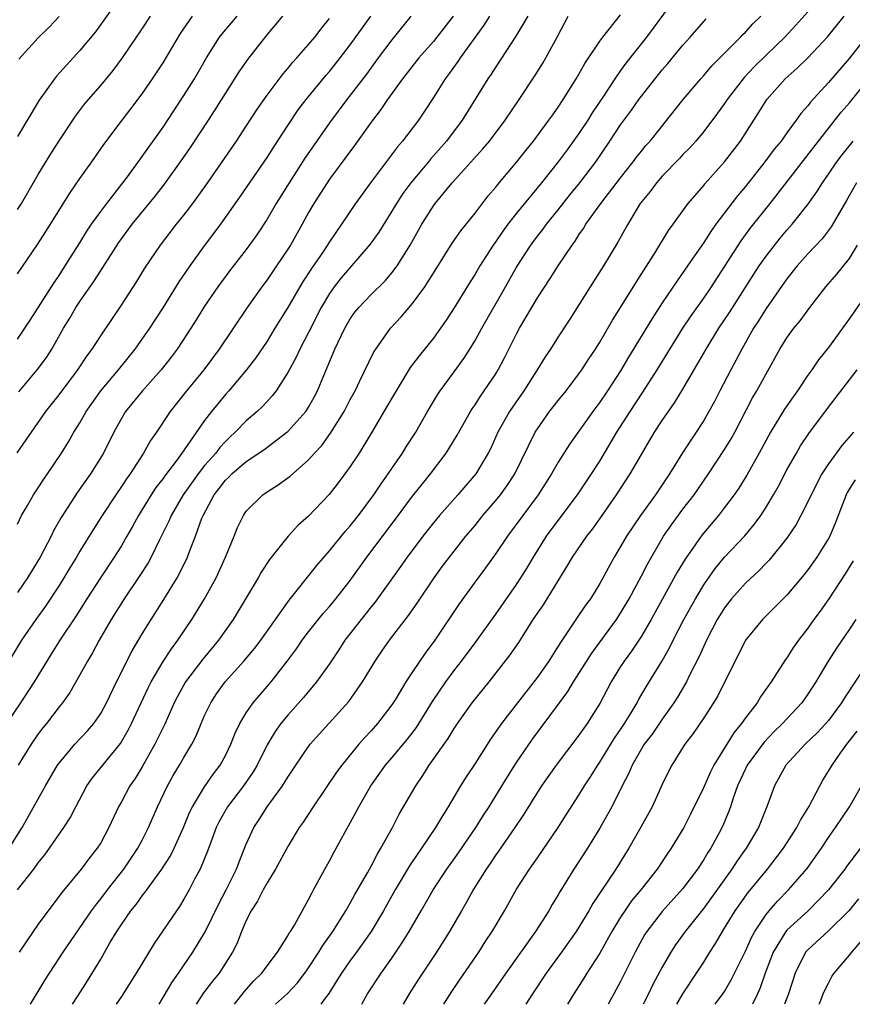
# Model space of a CAD drawing. Units: inches. Extents: x 2625000 to 2628000, y 1470000 to 1473000.
# Drawn here: x 2625573 to 2625653, y 1470000 to 1470095 of the extents above; entities that cross this region are included whole.
import ezdxf

# ---------------------------------------------------------------- set-up
doc = ezdxf.new("R2010")
doc.units = ezdxf.units.IN
doc.header["$MEASUREMENT"] = 0
doc.layers.add('LD26251470_2ft', color=192, linetype='Continuous')

msp = doc.modelspace()

# ---------------------------------------------------------------- linework, layer by layer
at = {"layer": 'LD26251470_2ft'}
for points, elevation in [([(2625636.672, 1470097.328), (2625634.144, 1470093.856), (2625633.505, 1470093), (2625631.514, 1470090.486), (2625631, 1470089.778), (2625630.455, 1470089), (2625629.419, 1470087.419), (2625628.28, 1470085.719), (2625627.837, 1470085), (2625627, 1470083.73), (2625625.855, 1470082.145), (2625625, 1470080.996), (2625623.393, 1470079), (2625621, 1470076.071), (2625620.161, 1470075), (2625619.668, 1470074.333), (2625619, 1470073.336), (2625618.753, 1470073), (2625617.473, 1470071), (2625617, 1470070.198), (2625616.531, 1470069.469), (2625615, 1470066.972), (2625614.223, 1470065.777), (2625613.694, 1470065), (2625613, 1470064.036), (2625611.638, 1470062.362), (2625610.775, 1470061.225), (2625609.406, 1470059), (2625608.534, 1470057.466), (2625607.072, 1470055), (2625605.852, 1470053), (2625605, 1470051.707), (2625604.496, 1470051), (2625603.854, 1470050.146), (2625602.969, 1470049.031), (2625601, 1470046.935), (2625599.976, 1470046.025), (2625599.02, 1470045), (2625597.225, 1470042.775), (2625596.447, 1470041.552), (2625596.144, 1470041), (2625593.729, 1470037), (2625592.323, 1470035), (2625590.828, 1470033.172), (2625589.172, 1470031), (2625588.394, 1470029.606), (2625588.08, 1470029), (2625587.125, 1470026.875), (2625586.48, 1470025.52), (2625586.215, 1470025), (2625585, 1470022.845), (2625584.303, 1470021.697), (2625583.818, 1470021), (2625583, 1470019.473), (2625582.727, 1470019), (2625581.796, 1470017), (2625581, 1470015.541), (2625580.67, 1470015), (2625579.926, 1470014.074), (2625579.111, 1470013), (2625577.251, 1470010.749), (2625577, 1470010.399), (2625576.391, 1470009.609), (2625575, 1470007.709), (2625574.499, 1470007), (2625573.15, 1470005)], 10698), ([(2625582.971, 1470097), (2625580.49, 1470093.51), (2625579, 1470091.697), (2625577.698, 1470090.301), (2625576.746, 1470089.254), (2625576.544, 1470089), (2625575.078, 1470086.922), (2625573, 1470083.451)], 10672), ([(2625649, 1470095.434), (2625647.862, 1470094.138), (2625646.786, 1470093), (2625645, 1470091.274), (2625643.856, 1470090.144), (2625642.889, 1470089.111), (2625641.251, 1470087), (2625641, 1470086.615), (2625640.325, 1470085.675), (2625639, 1470083.923), (2625638.233, 1470083), (2625637.652, 1470082.348), (2625637, 1470081.698), (2625636.665, 1470081.335), (2625635, 1470079.635), (2625634.44, 1470079), (2625633.838, 1470078.162), (2625632.891, 1470077), (2625631.683, 1470075), (2625630.733, 1470073.267), (2625629.356, 1470071), (2625628.065, 1470069), (2625627, 1470067.265), (2625626.117, 1470065.883), (2625625, 1470064.187), (2625624.248, 1470063), (2625623.748, 1470062.253), (2625622.988, 1470061), (2625621.702, 1470059), (2625620.595, 1470057.405), (2625620.331, 1470057), (2625619.201, 1470055), (2625618.51, 1470053.49), (2625618.258, 1470053), (2625617.07, 1470051), (2625615.349, 1470049), (2625613.585, 1470047), (2625613, 1470046.3), (2625611.967, 1470045), (2625610.475, 1470043), (2625609.872, 1470042.128), (2625607.36, 1470038.64), (2625607, 1470038.213), (2625606.038, 1470037), (2625604.491, 1470035), (2625603.913, 1470034.087), (2625603, 1470032.745), (2625601.761, 1470031), (2625600.509, 1470029.491), (2625599, 1470027.794), (2625598.342, 1470027), (2625597.773, 1470026.227), (2625597, 1470024.942), (2625596.038, 1470023), (2625595.654, 1470022.346), (2625594.73, 1470021), (2625593.195, 1470019), (2625592.408, 1470017.593), (2625592.122, 1470017), (2625591.585, 1470015.585), (2625591.279, 1470014.721), (2625590.554, 1470013), (2625590.038, 1470012.038), (2625589.506, 1470011), (2625589, 1470010.097), (2625588.584, 1470009.416), (2625588.277, 1470009), (2625586.138, 1470005.862), (2625584.418, 1470003), (2625583, 1470000.763), (2625582.476, 1470000)], 10704), ([(2625614.898, 1470095), (2625613.34, 1470093), (2625613, 1470092.59), (2625611.582, 1470091), (2625610.013, 1470089), (2625608.586, 1470087), (2625607.952, 1470086.048), (2625607, 1470084.813), (2625605.418, 1470082.583), (2625603, 1470079.331), (2625602.769, 1470079), (2625601.493, 1470077), (2625601, 1470076.145), (2625600.379, 1470075), (2625599.25, 1470073), (2625599, 1470072.599), (2625597.919, 1470071), (2625597, 1470069.661), (2625596.502, 1470069), (2625595.099, 1470067), (2625592.402, 1470063), (2625590.91, 1470061), (2625589.148, 1470058.852), (2625587.681, 1470057), (2625586.357, 1470055), (2625585.796, 1470054.204), (2625585.13, 1470053), (2625583.821, 1470051), (2625583.474, 1470050.526), (2625583, 1470049.782), (2625582.456, 1470049), (2625581.135, 1470047), (2625580.303, 1470045.697), (2625579, 1470043.586), (2625578.661, 1470043), (2625578.028, 1470041.972), (2625577.462, 1470041), (2625577, 1470040.272), (2625575.704, 1470038.296), (2625574.765, 1470037), (2625573.398, 1470035), (2625570.936, 1470031)], 10688), ([(2625618.38, 1470095), (2625617.852, 1470094.148), (2625615.57, 1470091), (2625615.348, 1470090.652), (2625614.508, 1470089.492), (2625614.126, 1470089), (2625613, 1470087.2), (2625612.134, 1470085.866), (2625611.55, 1470085), (2625610.042, 1470083), (2625609.548, 1470082.452), (2625606.953, 1470079), (2625605.516, 1470077), (2625604.176, 1470075), (2625603.679, 1470074.32), (2625603, 1470073.32), (2625602.417, 1470072.417), (2625601.263, 1470070.736), (2625600.472, 1470069.528), (2625600.151, 1470069), (2625599, 1470067.012), (2625597.76, 1470065), (2625597, 1470063.777), (2625595.878, 1470062.122), (2625595, 1470060.982), (2625593.34, 1470059), (2625593, 1470058.626), (2625592.256, 1470057.744), (2625591.667, 1470057), (2625591, 1470056.125), (2625588.821, 1470053), (2625588.316, 1470052.316), (2625587.173, 1470050.828), (2625587, 1470050.571), (2625586.313, 1470049.687), (2625585.865, 1470049), (2625584.644, 1470047), (2625584.065, 1470045.935), (2625583.531, 1470045), (2625583, 1470044.094), (2625582.311, 1470043), (2625580.978, 1470041.022), (2625579.665, 1470039), (2625578.641, 1470037.359), (2625577.075, 1470035), (2625576.28, 1470033.72), (2625575.811, 1470033), (2625574.589, 1470031), (2625573.284, 1470029), (2625571.943, 1470027)], 10690), ([(2625572.199, 1470015), (2625573.45, 1470017), (2625575.69, 1470021), (2625576.861, 1470023), (2625577, 1470023.199), (2625578.518, 1470025), (2625579.719, 1470026.281), (2625580.337, 1470027), (2625581, 1470027.968), (2625581.562, 1470029), (2625582.518, 1470031), (2625584.016, 1470033.984), (2625585, 1470035.627), (2625585.844, 1470037), (2625587.07, 1470038.93), (2625588.353, 1470041), (2625588.59, 1470041.41), (2625589.354, 1470043), (2625589.551, 1470043.551), (2625590.119, 1470045), (2625590.735, 1470046.735), (2625590.843, 1470047), (2625591.917, 1470049), (2625592.404, 1470049.596), (2625593, 1470050.396), (2625593.316, 1470050.684), (2625593.618, 1470051), (2625595, 1470052.188), (2625596.676, 1470053.324), (2625598.917, 1470055), (2625599, 1470055.072), (2625600.738, 1470057), (2625601, 1470057.407), (2625601.572, 1470058.427), (2625601.863, 1470059), (2625602.449, 1470060.449), (2625603.524, 1470063), (2625604.481, 1470065), (2625605, 1470065.896), (2625605.458, 1470066.542), (2625605.83, 1470067), (2625607, 1470068.235), (2625608.397, 1470069.604), (2625609, 1470070.334), (2625609.504, 1470071), (2625610.758, 1470073), (2625611.892, 1470075), (2625613, 1470076.783), (2625613.157, 1470077), (2625614.811, 1470079), (2625617.758, 1470082.242), (2625618.385, 1470083), (2625619.896, 1470085), (2625621.243, 1470087), (2625622.738, 1470089.262), (2625623.51, 1470090.49), (2625623.816, 1470091), (2625624.937, 1470093.063), (2625625.959, 1470095)], 10694), ([(2625572.982, 1470053.018), (2625575.712, 1470057), (2625577, 1470058.618), (2625578.804, 1470061), (2625579.675, 1470062.325), (2625580.196, 1470063), (2625581, 1470064.275), (2625583, 1470067.236), (2625584.489, 1470069.511), (2625585.233, 1470070.767), (2625586.738, 1470073), (2625588.294, 1470075), (2625589, 1470075.882), (2625589.854, 1470077), (2625591.177, 1470078.823), (2625594.056, 1470083), (2625595, 1470084.423), (2625596.009, 1470085.991), (2625597, 1470087.414), (2625598.543, 1470089.457), (2625599, 1470089.973), (2625599.455, 1470090.545), (2625599.88, 1470091), (2625601, 1470092.289), (2625601.587, 1470093), (2625602.2, 1470093.8), (2625603, 1470094.774)], 10682), ([(2625572.989, 1470011), (2625574.565, 1470013), (2625575, 1470013.597), (2625575.623, 1470014.377), (2625576.08, 1470015), (2625577.467, 1470017), (2625578.062, 1470017.938), (2625578.601, 1470019), (2625579.676, 1470021), (2625580.221, 1470021.779), (2625582.913, 1470025.087), (2625583.652, 1470026.348), (2625583.977, 1470027), (2625585.57, 1470030.429), (2625585.86, 1470031), (2625587, 1470032.949), (2625587.808, 1470034.192), (2625588.421, 1470035), (2625589.755, 1470037), (2625590.98, 1470039), (2625592.092, 1470041), (2625593.006, 1470043.006), (2625593.827, 1470045), (2625594.157, 1470045.843), (2625594.721, 1470047), (2625595, 1470047.414), (2625596.611, 1470049), (2625597, 1470049.27), (2625598.067, 1470049.933), (2625599.22, 1470050.78), (2625601, 1470052.348), (2625601.57, 1470053), (2625602.26, 1470053.739), (2625603.094, 1470054.905), (2625604.402, 1470057), (2625605, 1470058.162), (2625605.465, 1470059), (2625605.935, 1470059.935), (2625607.273, 1470062.728), (2625607.449, 1470063), (2625608.864, 1470065), (2625609.906, 1470066.094), (2625611, 1470067.382), (2625612.17, 1470069), (2625612.51, 1470069.49), (2625613, 1470070.306), (2625614.804, 1470073.196), (2625615.624, 1470074.377), (2625617, 1470076.081), (2625618.279, 1470077.721), (2625619, 1470078.558), (2625619.188, 1470078.812), (2625621.028, 1470081), (2625621.894, 1470082.106), (2625622.623, 1470083), (2625624.113, 1470085), (2625624.47, 1470085.53), (2625625, 1470086.259), (2625625.488, 1470087), (2625626.734, 1470089), (2625627, 1470089.45), (2625627.551, 1470090.449), (2625629, 1470092.602), (2625629.295, 1470093), (2625631, 1470095.143)], 10696), ([(2625610.817, 1470095), (2625609, 1470092.742), (2625607.691, 1470091), (2625606.554, 1470089.446), (2625604.68, 1470087), (2625603, 1470084.742), (2625600.638, 1470081.361), (2625599.116, 1470079), (2625597.889, 1470077), (2625597, 1470075.48), (2625596.014, 1470073.986), (2625595, 1470072.59), (2625593.428, 1470070.572), (2625592.262, 1470069), (2625591, 1470067.121), (2625590.196, 1470065.803), (2625589.685, 1470065), (2625588.361, 1470063), (2625587.779, 1470062.22), (2625586.818, 1470061), (2625585.021, 1470059), (2625583.395, 1470057), (2625583, 1470056.337), (2625582.277, 1470055), (2625581.274, 1470053), (2625580.015, 1470051), (2625578.767, 1470049.233), (2625577.206, 1470046.794), (2625576.478, 1470045.522), (2625576.229, 1470045), (2625575.185, 1470043), (2625573.973, 1470041), (2625573, 1470039.607)], 10686), ([(2625573, 1470046.175), (2625573.382, 1470047), (2625573.949, 1470047.949), (2625574.532, 1470049), (2625575, 1470049.651), (2625575.521, 1470050.479), (2625575.894, 1470051), (2625577.231, 1470053), (2625577.907, 1470054.093), (2625578.431, 1470055), (2625579, 1470055.903), (2625579.621, 1470057), (2625581.021, 1470059), (2625582.728, 1470061), (2625584.333, 1470063), (2625585.717, 1470065), (2625587.019, 1470066.981), (2625588.548, 1470069.452), (2625589.591, 1470071), (2625591, 1470072.942), (2625592.559, 1470075), (2625594.399, 1470077.601), (2625597, 1470081.409), (2625597.612, 1470082.388), (2625599, 1470084.512), (2625600.003, 1470085.997), (2625600.765, 1470087), (2625602.67, 1470089.33), (2625603, 1470089.703), (2625604.038, 1470091), (2625605, 1470092.256), (2625606.966, 1470095)], 10684), ([(2625573, 1470063.947), (2625573.712, 1470065), (2625574.204, 1470065.797), (2625576.549, 1470069.451), (2625577, 1470070.092), (2625577.596, 1470071), (2625579, 1470073.217), (2625579.672, 1470074.328), (2625580.133, 1470075), (2625581, 1470076.226), (2625581.581, 1470077), (2625583.145, 1470079), (2625583.567, 1470079.567), (2625585, 1470081.521), (2625587, 1470084.339), (2625589, 1470087.381), (2625590.008, 1470089), (2625591.163, 1470091), (2625592.433, 1470093), (2625592.68, 1470093.32), (2625594.114, 1470095)], 10678), ([(2625573, 1470070.237), (2625574.929, 1470073.071), (2625576.161, 1470075), (2625578.021, 1470077.979), (2625579, 1470079.399), (2625580.145, 1470081), (2625581.313, 1470082.687), (2625583.057, 1470085), (2625583.91, 1470086.09), (2625585, 1470087.546), (2625585.997, 1470089), (2625587, 1470090.526), (2625588.665, 1470093.335), (2625589.825, 1470095)], 10676), ([(2625573, 1470076.433), (2625573.371, 1470077), (2625575, 1470079.791), (2625576.21, 1470081.79), (2625577, 1470083.018), (2625578.592, 1470085.408), (2625579.454, 1470086.546), (2625579.83, 1470087), (2625581, 1470088.341), (2625582.205, 1470089.796), (2625583.101, 1470091), (2625585, 1470093.788), (2625585.789, 1470095)], 10674), ([(2625622.069, 1470095), (2625620.915, 1470093.086), (2625619, 1470090.152), (2625618.557, 1470089.443), (2625618.246, 1470089), (2625615.759, 1470085), (2625614.251, 1470083), (2625612.729, 1470081.271), (2625612.515, 1470081), (2625610.824, 1470079), (2625610.053, 1470077.947), (2625609.436, 1470077), (2625609, 1470076.265), (2625607.745, 1470074.255), (2625606.924, 1470073.076), (2625604.144, 1470069.856), (2625603.468, 1470069), (2625603, 1470068.338), (2625602.21, 1470067), (2625601, 1470064.602), (2625600.155, 1470063), (2625599.791, 1470062.209), (2625599, 1470060.756), (2625597.88, 1470059), (2625597.499, 1470058.501), (2625597, 1470057.97), (2625596.544, 1470057.456), (2625596.066, 1470057), (2625595, 1470056.094), (2625593.944, 1470055), (2625593.448, 1470054.552), (2625593, 1470054.12), (2625592.464, 1470053.536), (2625592.067, 1470053), (2625591, 1470051.799), (2625590.366, 1470051), (2625588.935, 1470049), (2625587.774, 1470047), (2625587.552, 1470046.448), (2625586.661, 1470044.661), (2625585.861, 1470043), (2625585.56, 1470042.44), (2625584.778, 1470041.222), (2625583.271, 1470039), (2625582.019, 1470037), (2625580.857, 1470035), (2625580.206, 1470033.794), (2625579.719, 1470033), (2625579, 1470031.679), (2625578.022, 1470029.978), (2625577.33, 1470029), (2625577, 1470028.595), (2625575.777, 1470027), (2625575.424, 1470026.576), (2625575, 1470026.015), (2625574.305, 1470025), (2625573.066, 1470023)], 10692), ([(2625573.12, 1470058.88), (2625574.896, 1470061), (2625575.793, 1470062.207), (2625576.296, 1470063), (2625577.421, 1470065), (2625578.025, 1470065.975), (2625578.625, 1470067), (2625579, 1470067.562), (2625580.415, 1470069.585), (2625582.737, 1470073.263), (2625584.027, 1470075), (2625586.271, 1470077.729), (2625587.144, 1470078.856), (2625588.69, 1470081), (2625589.631, 1470082.37), (2625591.361, 1470085), (2625592.009, 1470085.991), (2625593, 1470087.582), (2625594.331, 1470089.669), (2625595.145, 1470090.855), (2625597, 1470093.228), (2625598.53, 1470095)], 10680), ([(2625577.01, 1470094.99), (2625576.054, 1470093.946), (2625575, 1470092.92), (2625573.121, 1470090.879)], 10670), ([(2625574.236, 1470000), (2625575.659, 1470002.341), (2625576.078, 1470003), (2625577.379, 1470005), (2625580.131, 1470009), (2625580.489, 1470009.511), (2625581, 1470010.131), (2625581.649, 1470011), (2625583.239, 1470013), (2625584.587, 1470015), (2625585, 1470015.789), (2625585.603, 1470017), (2625586.459, 1470019), (2625587.421, 1470021), (2625587.987, 1470022.013), (2625588.579, 1470023), (2625589, 1470023.74), (2625589.762, 1470025), (2625590.18, 1470025.82), (2625590.662, 1470027), (2625591, 1470027.761), (2625591.588, 1470029), (2625592.149, 1470029.851), (2625592.987, 1470031), (2625594.779, 1470033), (2625595.788, 1470034.212), (2625596.39, 1470035), (2625597.829, 1470037), (2625599.14, 1470038.86), (2625601.796, 1470042.204), (2625603, 1470043.595), (2625604.529, 1470045.471), (2625605, 1470046.005), (2625605.784, 1470047), (2625607.284, 1470049), (2625607.961, 1470050.039), (2625608.653, 1470051), (2625609, 1470051.528), (2625610.016, 1470053), (2625610.394, 1470053.607), (2625611.303, 1470055), (2625612.43, 1470057), (2625613.382, 1470058.618), (2625613.639, 1470059), (2625615, 1470060.82), (2625615.919, 1470062.081), (2625616.501, 1470063), (2625617, 1470063.815), (2625617.652, 1470065), (2625619.945, 1470069), (2625621, 1470070.88), (2625622.368, 1470073), (2625623, 1470073.845), (2625623.516, 1470074.484), (2625623.885, 1470075), (2625625, 1470076.378), (2625626.151, 1470077.849), (2625627.091, 1470079), (2625628.61, 1470081), (2625629.977, 1470083), (2625631, 1470084.553), (2625632.04, 1470085.96), (2625632.763, 1470087), (2625633, 1470087.325), (2625635, 1470089.847), (2625635.536, 1470090.464), (2625637, 1470092.224), (2625637.697, 1470093), (2625639.23, 1470094.77)], 10700), ([(2625578.289, 1470000), (2625578.836, 1470000.836), (2625579.736, 1470002.264), (2625581, 1470004.356), (2625581.896, 1470005.895), (2625582.558, 1470007), (2625583, 1470007.678), (2625583.912, 1470009), (2625584.401, 1470009.599), (2625585, 1470010.442), (2625585.257, 1470010.743), (2625585.429, 1470011), (2625586.882, 1470013), (2625587.708, 1470014.292), (2625588.06, 1470015), (2625588.959, 1470017), (2625589.555, 1470018.445), (2625589.829, 1470019), (2625591, 1470020.902), (2625591.852, 1470022.148), (2625592.501, 1470023), (2625593, 1470023.935), (2625593.514, 1470025), (2625593.924, 1470026.076), (2625594.369, 1470027), (2625595, 1470028.039), (2625595.678, 1470029), (2625597.394, 1470031), (2625598.963, 1470033.037), (2625599.821, 1470034.178), (2625600.39, 1470035), (2625601, 1470035.807), (2625602.409, 1470037.591), (2625603, 1470038.257), (2625603.618, 1470039), (2625605, 1470040.757), (2625606.611, 1470043), (2625609.356, 1470046.644), (2625611, 1470048.854), (2625611.943, 1470050.056), (2625612.723, 1470051), (2625614.234, 1470053), (2625615.284, 1470054.716), (2625616.563, 1470057), (2625616.728, 1470057.272), (2625617, 1470057.654), (2625617.523, 1470058.478), (2625617.894, 1470059), (2625619, 1470060.635), (2625619.23, 1470061), (2625619.848, 1470062.152), (2625621, 1470064.471), (2625621.278, 1470065), (2625623, 1470067.942), (2625624.217, 1470069.783), (2625624.983, 1470071), (2625626.335, 1470073), (2625626.624, 1470073.376), (2625627, 1470073.981), (2625627.42, 1470074.58), (2625627.657, 1470075), (2625629.093, 1470077), (2625631, 1470079.465), (2625632.211, 1470081), (2625632.539, 1470081.461), (2625633, 1470082.037), (2625633.437, 1470082.563), (2625633.831, 1470083), (2625637.006, 1470087), (2625638.711, 1470089), (2625639, 1470089.319), (2625639.77, 1470090.23), (2625642.524, 1470093), (2625642.752, 1470093.248), (2625643, 1470093.476), (2625643.723, 1470094.277), (2625644.474, 1470095)], 10702), ([(2625586.613, 1470000), (2625587.867, 1470002.133), (2625588.489, 1470003), (2625589.853, 1470005), (2625591.047, 1470006.953), (2625592.352, 1470009.648), (2625593.081, 1470011), (2625594.065, 1470013), (2625594.313, 1470013.687), (2625595, 1470015.393), (2625595.715, 1470017), (2625596.23, 1470017.77), (2625597, 1470018.988), (2625598.478, 1470021), (2625599, 1470021.85), (2625599.767, 1470023), (2625601, 1470024.791), (2625601.163, 1470025), (2625602.025, 1470025.975), (2625604.874, 1470029.127), (2625606.191, 1470031), (2625607.386, 1470033), (2625608.036, 1470033.964), (2625608.777, 1470035), (2625610.615, 1470037.386), (2625611.432, 1470038.568), (2625613.061, 1470041), (2625613.878, 1470042.122), (2625614.54, 1470043), (2625616.126, 1470045), (2625617, 1470046.052), (2625617.749, 1470047), (2625619, 1470048.442), (2625619.451, 1470049), (2625620.105, 1470049.895), (2625620.833, 1470051), (2625622.785, 1470055), (2625623, 1470055.346), (2625624.179, 1470057), (2625625, 1470058.054), (2625625.772, 1470059), (2625627, 1470060.616), (2625627.27, 1470061), (2625627.945, 1470062.055), (2625628.578, 1470063), (2625629, 1470063.672), (2625630.221, 1470065.779), (2625631, 1470066.994), (2625632.521, 1470069.479), (2625634.4, 1470072.4), (2625635.612, 1470074.388), (2625636.066, 1470075), (2625637.496, 1470077), (2625639, 1470078.743), (2625639.111, 1470078.889), (2625640.988, 1470081.012), (2625642.518, 1470083), (2625644.278, 1470085.722), (2625645.057, 1470087), (2625646.837, 1470089), (2625647.991, 1470090.009), (2625649, 1470090.998), (2625650.937, 1470093.063), (2625652.508, 1470095)], 10706), ([(2625655.654, 1470094.346), (2625653, 1470090.965), (2625651, 1470088.622), (2625649.253, 1470086.747), (2625649, 1470086.396), (2625648.337, 1470085.663), (2625647.887, 1470085), (2625647, 1470083.808), (2625646.428, 1470083), (2625645.781, 1470082.219), (2625644.884, 1470081), (2625643, 1470078.641), (2625642.254, 1470077.745), (2625640.172, 1470075), (2625639.678, 1470074.322), (2625639, 1470073.257), (2625637.444, 1470071), (2625636.427, 1470069.573), (2625635, 1470067.439), (2625634.042, 1470065.958), (2625631.777, 1470062.222), (2625631, 1470060.906), (2625629.752, 1470059), (2625629, 1470057.887), (2625628.34, 1470057), (2625626.116, 1470053.884), (2625625, 1470052.121), (2625624.367, 1470051), (2625623.08, 1470049), (2625620.128, 1470045), (2625619, 1470043.336), (2625618.023, 1470041.977), (2625617, 1470040.63), (2625615.487, 1470038.513), (2625613.135, 1470035), (2625612.222, 1470033.778), (2625611, 1470031.981), (2625610.353, 1470031), (2625609.372, 1470029.371), (2625609, 1470028.792), (2625607.622, 1470027), (2625607, 1470026.302), (2625606.367, 1470025.633), (2625605.823, 1470025), (2625604.192, 1470023), (2625603.693, 1470022.307), (2625601.441, 1470019), (2625600.476, 1470017.524), (2625600.101, 1470017), (2625599, 1470015.184), (2625597.816, 1470013), (2625597, 1470011.694), (2625596.62, 1470011), (2625596.081, 1470009.919), (2625595.471, 1470009), (2625595, 1470008.066), (2625594.548, 1470007), (2625594.119, 1470005.881), (2625593.681, 1470005), (2625592.39, 1470003), (2625591.767, 1470002.233), (2625590.903, 1470001.097), (2625590.192, 1470000)], 10708), ([(2625593.885, 1470000), (2625594.8, 1470001.2), (2625595.744, 1470002.256), (2625596.49, 1470003), (2625597, 1470003.711), (2625597.998, 1470005), (2625599, 1470006.598), (2625599.139, 1470006.861), (2625599.243, 1470007), (2625599.625, 1470007.625), (2625601, 1470010.071), (2625601.298, 1470010.702), (2625601.481, 1470011), (2625602.56, 1470013), (2625603, 1470013.78), (2625603.416, 1470014.584), (2625604.847, 1470017.154), (2625605.554, 1470018.447), (2625605.832, 1470019), (2625606.979, 1470021), (2625608.403, 1470023), (2625609, 1470023.692), (2625610.505, 1470025.494), (2625611.374, 1470026.626), (2625612.898, 1470029.102), (2625614.183, 1470031), (2625615, 1470032.1), (2625615.71, 1470033), (2625617.11, 1470034.89), (2625619, 1470037.511), (2625621, 1470040.363), (2625621.415, 1470041), (2625622.019, 1470041.981), (2625622.616, 1470043), (2625623.878, 1470045), (2625625, 1470046.532), (2625626.872, 1470049), (2625627, 1470049.187), (2625628.218, 1470051), (2625629, 1470052.229), (2625630.65, 1470055), (2625631.912, 1470057), (2625633.141, 1470058.859), (2625634.51, 1470061), (2625636.997, 1470065.004), (2625637.791, 1470066.209), (2625639, 1470067.905), (2625639.743, 1470069), (2625642.585, 1470073.415), (2625643.44, 1470074.56), (2625645.384, 1470077), (2625649.57, 1470082.43), (2625652.215, 1470085.785), (2625653, 1470086.681), (2625654.877, 1470089)], 10710), ([(2625597.808, 1470000), (2625598.958, 1470001.042), (2625599.934, 1470002.066), (2625600.64, 1470003), (2625601, 1470003.507), (2625601.979, 1470005), (2625602.358, 1470005.642), (2625603.339, 1470007), (2625604.585, 1470009), (2625604.724, 1470009.276), (2625605, 1470009.729), (2625605.443, 1470010.557), (2625606.649, 1470012.649), (2625607, 1470013.285), (2625607.585, 1470014.415), (2625607.95, 1470015), (2625609.054, 1470017), (2625609.718, 1470018.282), (2625611.301, 1470021), (2625611.991, 1470022.009), (2625612.603, 1470023), (2625614.43, 1470025.57), (2625615, 1470026.523), (2625615.319, 1470027), (2625616.733, 1470029), (2625618.358, 1470031), (2625620.391, 1470033.609), (2625621.201, 1470034.799), (2625622.608, 1470037), (2625623.576, 1470038.424), (2625623.944, 1470039), (2625625, 1470040.734), (2625625.877, 1470042.123), (2625626.391, 1470043), (2625627.764, 1470045), (2625628.303, 1470045.697), (2625629, 1470046.671), (2625630.611, 1470049), (2625631.924, 1470051), (2625633, 1470052.875), (2625634.266, 1470055), (2625635, 1470056.128), (2625636.182, 1470057.818), (2625637, 1470059.142), (2625639.238, 1470063), (2625640.456, 1470065), (2625641.469, 1470066.531), (2625643.8, 1470070.2), (2625644.326, 1470071), (2625645, 1470071.951), (2625646.347, 1470073.653), (2625647, 1470074.425), (2625647.51, 1470075), (2625649, 1470076.903), (2625649.869, 1470078.131), (2625650.405, 1470079), (2625651, 1470079.83), (2625651.808, 1470081), (2625652.323, 1470081.677), (2625653.357, 1470083)], 10712), ([(2625653.695, 1470079), (2625652.718, 1470077.282), (2625651.913, 1470075.913), (2625651.256, 1470074.743), (2625650.391, 1470073.609), (2625649, 1470072.155), (2625647.975, 1470071), (2625647, 1470069.768), (2625645, 1470066.911), (2625644.271, 1470065.729), (2625643.788, 1470065), (2625642.646, 1470063), (2625642.092, 1470061.908), (2625641.589, 1470061), (2625640.545, 1470059), (2625640.027, 1470057.973), (2625639.499, 1470057), (2625639, 1470056.144), (2625636.964, 1470053.036), (2625635.694, 1470051), (2625634.349, 1470049), (2625632.91, 1470047), (2625631.575, 1470045), (2625631, 1470044.006), (2625630.384, 1470043), (2625629, 1470040.468), (2625628.1, 1470039), (2625627.633, 1470038.367), (2625626.703, 1470037), (2625626.133, 1470036.134), (2625625.209, 1470034.791), (2625625, 1470034.427), (2625624.441, 1470033.558), (2625624.106, 1470033), (2625623, 1470031.452), (2625621.071, 1470029), (2625619.541, 1470027), (2625618.495, 1470025.505), (2625617, 1470023.158), (2625616.141, 1470021.859), (2625615.603, 1470021), (2625614.424, 1470019), (2625613.864, 1470018.136), (2625613.204, 1470017), (2625611.855, 1470015), (2625611.498, 1470014.502), (2625610.7, 1470013.3), (2625609.315, 1470011), (2625608.192, 1470009), (2625607.006, 1470006.994), (2625605.595, 1470005), (2625605, 1470004.2), (2625604.156, 1470003), (2625603.724, 1470002.276), (2625602.945, 1470001.055), (2625602.593, 1470000.593), (2625602.167, 1470000)], 10714), ([(2625606.108, 1470000), (2625606.654, 1470001), (2625607.962, 1470003), (2625609, 1470004.448), (2625610.036, 1470005.964), (2625610.663, 1470007), (2625611.809, 1470009), (2625612.984, 1470011), (2625614.304, 1470013), (2625615.42, 1470014.579), (2625617.075, 1470017), (2625617.815, 1470018.185), (2625618.352, 1470019), (2625619, 1470020.032), (2625620.119, 1470021.882), (2625621, 1470023.257), (2625622.522, 1470025.478), (2625625.112, 1470029), (2625625.925, 1470030.075), (2625626.483, 1470031), (2625627, 1470031.806), (2625628.223, 1470033.777), (2625630.6, 1470037), (2625631, 1470037.616), (2625631.815, 1470039), (2625633, 1470041.191), (2625633.61, 1470042.39), (2625635.14, 1470045), (2625635.892, 1470046.108), (2625637, 1470047.61), (2625638.066, 1470049), (2625639.458, 1470051), (2625641, 1470053.344), (2625641.623, 1470054.378), (2625641.973, 1470055), (2625643.7, 1470058.3), (2625644.114, 1470059), (2625645, 1470060.635), (2625646.319, 1470063), (2625647, 1470064.075), (2625647.675, 1470065), (2625648.268, 1470065.732), (2625649.195, 1470067), (2625650.739, 1470069), (2625651.793, 1470070.206), (2625653, 1470071.726), (2625653.769, 1470073)], 10716), ([(2625655.133, 1470069), (2625653, 1470065.949), (2625651, 1470063.165), (2625650.042, 1470061.957), (2625649.385, 1470061), (2625649, 1470060.48), (2625648.002, 1470059), (2625647.582, 1470058.418), (2625646.77, 1470057.23), (2625645.428, 1470055), (2625644.334, 1470053), (2625643.126, 1470050.874), (2625642.358, 1470049.642), (2625641.909, 1470049), (2625641, 1470047.776), (2625640.403, 1470047), (2625639, 1470045.336), (2625638.741, 1470045), (2625637.204, 1470042.796), (2625636.457, 1470041.543), (2625633.946, 1470037), (2625633, 1470035.389), (2625632.047, 1470033.953), (2625631.332, 1470033), (2625631, 1470032.475), (2625630.095, 1470031), (2625629, 1470028.928), (2625627.792, 1470027), (2625627.457, 1470026.544), (2625627, 1470025.874), (2625624.812, 1470023), (2625623.396, 1470021), (2625623, 1470020.401), (2625621.703, 1470018.297), (2625620.829, 1470017), (2625619.264, 1470014.736), (2625619, 1470014.379), (2625618.454, 1470013.546), (2625618.067, 1470013), (2625616.819, 1470011), (2625616.181, 1470009.819), (2625615.686, 1470009), (2625614.538, 1470007), (2625613.296, 1470005), (2625611.58, 1470002.42), (2625610.679, 1470001), (2625610.092, 1470000)], 10718), ([(2625613.996, 1470000), (2625614.774, 1470001.226), (2625615.579, 1470002.421), (2625617.359, 1470005), (2625617.992, 1470006.008), (2625618.656, 1470007), (2625619.825, 1470009), (2625621, 1470011.084), (2625622.232, 1470013), (2625623, 1470014.089), (2625624.991, 1470017.009), (2625625.768, 1470018.232), (2625627, 1470020.101), (2625627.542, 1470021), (2625628.117, 1470021.884), (2625628.813, 1470023), (2625629, 1470023.267), (2625630.417, 1470025.584), (2625631, 1470026.408), (2625631.392, 1470027), (2625632.014, 1470028.014), (2625632.593, 1470029), (2625632.73, 1470029.27), (2625633.461, 1470030.539), (2625634.99, 1470033.01), (2625635.717, 1470034.283), (2625636.067, 1470035), (2625637.095, 1470037), (2625638.196, 1470039), (2625639, 1470040.331), (2625640.102, 1470041.898), (2625641, 1470042.982), (2625642.94, 1470045.059), (2625643.858, 1470046.142), (2625644.476, 1470047), (2625645, 1470047.813), (2625645.705, 1470049), (2625646.173, 1470049.827), (2625647, 1470051.398), (2625647.908, 1470053), (2625648.317, 1470053.683), (2625649.111, 1470054.889), (2625651, 1470057.426), (2625653.757, 1470061)], 10720), ([(2625653.39, 1470055), (2625652.278, 1470053.722), (2625651, 1470051.974), (2625650.357, 1470051), (2625649.317, 1470049), (2625649, 1470048.301), (2625648.344, 1470047), (2625647.873, 1470046.127), (2625647.123, 1470045), (2625647, 1470044.83), (2625645.288, 1470042.713), (2625645, 1470042.43), (2625644.306, 1470041.695), (2625643, 1470040.482), (2625641.681, 1470039), (2625641, 1470038.124), (2625640.562, 1470037.438), (2625640.302, 1470037), (2625639.256, 1470035), (2625638.557, 1470033.443), (2625637.638, 1470031.638), (2625637.334, 1470031), (2625636.459, 1470029.541), (2625636.116, 1470029), (2625635, 1470027.43), (2625634.022, 1470025.977), (2625633.282, 1470025), (2625633, 1470024.554), (2625632.101, 1470023), (2625631.789, 1470022.211), (2625631.154, 1470021), (2625630.151, 1470019), (2625629.755, 1470018.245), (2625629, 1470016.948), (2625627.81, 1470015), (2625626.511, 1470013), (2625625.169, 1470010.83), (2625625, 1470010.527), (2625624.418, 1470009.582), (2625624.092, 1470009), (2625622.827, 1470007), (2625619.961, 1470003), (2625618.587, 1470001), (2625617.881, 1470000)], 10722), ([(2625653.557, 1470050.443), (2625652.8, 1470049.199), (2625652.698, 1470049), (2625651.676, 1470046.324), (2625651.11, 1470045), (2625651, 1470044.801), (2625649.87, 1470043), (2625649, 1470041.774), (2625648.663, 1470041.337), (2625647, 1470039.349), (2625644.635, 1470037), (2625643, 1470035.004), (2625640.341, 1470029.659), (2625639.948, 1470029), (2625639, 1470027.557), (2625637.965, 1470026.035), (2625637.179, 1470025), (2625635.927, 1470023), (2625635.606, 1470022.394), (2625635, 1470021.12), (2625634.044, 1470019), (2625632.963, 1470017.037), (2625631.791, 1470015), (2625630.535, 1470013), (2625628.316, 1470009.683), (2625627.936, 1470009), (2625626.724, 1470007), (2625625.325, 1470005), (2625623.858, 1470003), (2625622.532, 1470001), (2625621.888, 1470000)], 10724), ([(2625653.37, 1470042.631), (2625652.597, 1470041.404), (2625651.015, 1470038.985), (2625650.196, 1470037.804), (2625649.594, 1470037), (2625649, 1470036.162), (2625648.101, 1470035), (2625647.644, 1470034.356), (2625647, 1470033.323), (2625646.86, 1470033.14), (2625645.493, 1470031), (2625644.451, 1470029.549), (2625644.125, 1470029), (2625643, 1470027.546), (2625642.623, 1470027), (2625641.886, 1470026.114), (2625639.969, 1470023), (2625639.644, 1470022.356), (2625639, 1470020.89), (2625637.727, 1470018.273), (2625637.071, 1470017), (2625635.87, 1470015), (2625635.514, 1470014.486), (2625634.534, 1470013), (2625632.932, 1470011), (2625632.058, 1470009.942), (2625631.406, 1470009), (2625631, 1470008.369), (2625630.171, 1470007), (2625629, 1470004.926), (2625627.765, 1470003), (2625627.481, 1470002.519), (2625626.497, 1470001), (2625625.89, 1470000)], 10726), ([(2625653.611, 1470037), (2625653, 1470036.066), (2625651.762, 1470034.238), (2625650.965, 1470033), (2625649.774, 1470031), (2625649, 1470029.812), (2625648.427, 1470029), (2625646.583, 1470027), (2625645.778, 1470026.222), (2625644.794, 1470025.206), (2625643.176, 1470023), (2625643, 1470022.648), (2625642.246, 1470021), (2625641.831, 1470019.831), (2625641.568, 1470019), (2625641.419, 1470018.581), (2625640.837, 1470017.163), (2625640.484, 1470016.484), (2625639.674, 1470015), (2625639.398, 1470014.602), (2625639, 1470013.936), (2625638.382, 1470013), (2625637, 1470011.146), (2625635, 1470008.922), (2625633.517, 1470007), (2625633.315, 1470006.684), (2625632.397, 1470005), (2625631, 1470002.198), (2625630.341, 1470001), (2625629.812, 1470000)], 10728), ([(2625655.72, 1470034.28), (2625652.532, 1470029.468), (2625652.259, 1470029), (2625651, 1470027.297), (2625650.749, 1470027), (2625649.902, 1470026.098), (2625648.758, 1470025), (2625646.901, 1470023), (2625645.796, 1470021), (2625645.093, 1470019.094), (2625644.259, 1470017), (2625643.081, 1470015), (2625642.213, 1470013.786), (2625641.706, 1470013), (2625639.746, 1470010.254), (2625639, 1470009.244), (2625637.208, 1470007), (2625636.285, 1470005.715), (2625635.817, 1470005), (2625635, 1470003.583), (2625634.108, 1470001.892), (2625633.671, 1470001), (2625633.163, 1470000)], 10730), ([(2625636.404, 1470000), (2625636.998, 1470001.002), (2625638.313, 1470003), (2625639, 1470004.068), (2625639.57, 1470005), (2625640.142, 1470005.858), (2625640.79, 1470007), (2625641, 1470007.315), (2625642.033, 1470009), (2625643.262, 1470010.738), (2625645.121, 1470013), (2625646.682, 1470015), (2625647.955, 1470017), (2625648.291, 1470017.709), (2625649.101, 1470019), (2625650.149, 1470021), (2625650.457, 1470021.543), (2625651, 1470022.409), (2625651.333, 1470023), (2625652.121, 1470024.12), (2625652.753, 1470025), (2625653.738, 1470026.262)], 10732), ([(2625640.101, 1470000), (2625640.84, 1470001), (2625641, 1470001.245), (2625641.648, 1470002.351), (2625643, 1470005.124), (2625643.579, 1470006.421), (2625643.896, 1470007), (2625645, 1470008.648), (2625645.284, 1470009), (2625646.075, 1470009.925), (2625647.164, 1470011), (2625648.948, 1470013.053), (2625650.319, 1470015), (2625651, 1470016.034), (2625651.679, 1470017), (2625653.009, 1470019), (2625654.159, 1470021)], 10734), ([(2625654.057, 1470015), (2625652.741, 1470013.259), (2625652.56, 1470013), (2625650.996, 1470011), (2625649.024, 1470009), (2625647, 1470007.114), (2625646.905, 1470007), (2625645.688, 1470005), (2625644.918, 1470003), (2625644.428, 1470001.572), (2625644.166, 1470001), (2625643.672, 1470000)], 10736), ([(2625653.871, 1470010.129), (2625652.943, 1470009), (2625651, 1470007.052), (2625649, 1470005.249), (2625648.789, 1470005), (2625647.779, 1470003), (2625647.145, 1470001), (2625646.769, 1470000)], 10738), ([(2625650.082, 1470000), (2625650.148, 1470000.148), (2625650.495, 1470001), (2625650.629, 1470001.371), (2625651, 1470002.039), (2625651.317, 1470002.682), (2625651.549, 1470003), (2625653, 1470004.71), (2625653.229, 1470005), (2625655, 1470007.073)], 10740)]:
    msp.add_lwpolyline(points, dxfattribs=dict(at, elevation=elevation))

doc.saveas('drawing.dxf')
